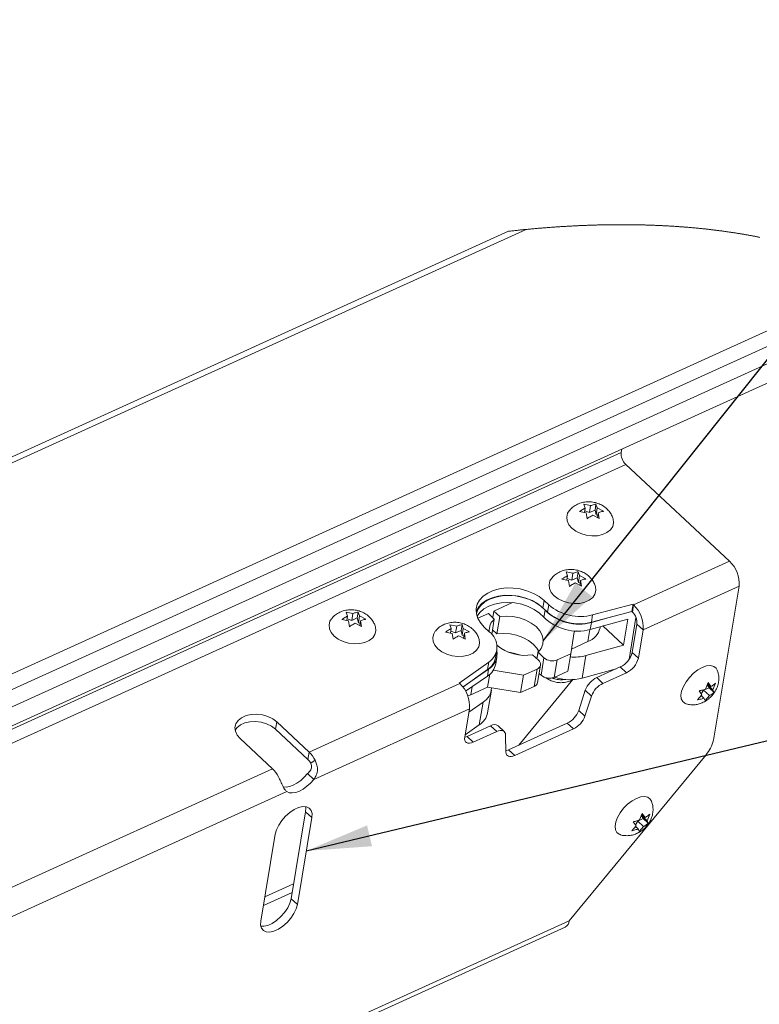
# Paper-space layout 'Sheet2' of a CAD drawing. Units: inches. Extents: x 0.1 to 10.8, y 0.2 to 8.4.
# Drawn here: x 7.7 to 8.4, y 5.2 to 6.1 of the extents above; entities that cross this region are included whole.
import ezdxf

# ---------------------------------------------------------------- set-up
doc = ezdxf.new("R2010")
doc.units = ezdxf.units.IN
doc.header["$MEASUREMENT"] = 0
doc.layers.add('FORMAT', color=7, linetype='Continuous')
doc.dimstyles.new('SLDDIMSTYLE6', dxfattribs={"dimtxt": 0, "dimasz": 0.0625, "dimexe": 0, "dimexo": 0.0625, "dimgap": 0, "dimtad": 0, "dimtih": 1, "dimtoh": 1, "dimdec": 0, "dimrnd": 1e-09, "dimzin": 0, "dimdsep": 46, "dimtxsty": 'Standard', "dimsah": 1, "dimcen": 0.09, "dimadec": 0, "dimazin": 0, "dimtfac": 0.0625, "dimtdec": 0, "dimtofl": 0, "dimtmove": 0, "dimatfit": 3, "dimfxl": 0, "dimfrac": 2, "dimtolj": 1, "dimtzin": 0, "dimarcsym": 0})

psp = doc.layouts.new('Sheet2')

# ---------------------------------------------------------------- linework, layer by layer
at = {"color": 7, "linetype": 'Continuous', "lineweight": 15}
for p, q in [((8.1906484, 5.9260554), (7.3833892, 5.5596306)), ((8.1736476, 5.9242805), (7.39514, 5.570906)), ((7.192074, 5.2702345), (8.5302634, 5.8776553)), ((7.1864096, 5.2527973), (8.5443652, 5.8691904)), ((7.1807826, 5.2334486), (8.559148, 5.8591058)), ((7.1754723, 5.2126305), (8.5740638, 5.8474686)), ((8.2820991, 5.7119668), (7.1746927, 5.2093012)), ((8.2820991, 5.7119668), (8.2826364, 5.7151859)), ((8.2864617, 5.7004879), (7.1714249, 5.1943587)), ((8.3862151, 5.6075008), (8.2864617, 5.7004879)), ((8.2485102, 5.6538102), (8.2420434, 5.6551073)), ((8.2462717, 5.662122), (8.2527385, 5.660825)), ((8.2474688, 5.6584331), (8.2462717, 5.662122)), ((8.2467558, 5.6541622), (8.2474688, 5.6584331)), ((8.2516395, 5.6542416), (8.2470406, 5.6558672)), ((8.2516395, 5.6542416), (8.2527385, 5.660825)), ((8.2569093, 5.6566334), (8.2516395, 5.6542416)), ((8.2569093, 5.6566334), (8.2578523, 5.6622833)), ((8.2579504, 5.652011), (8.2569093, 5.6566334)), ((8.2578523, 5.6622833), (8.2590495, 5.658594)), ((8.2579504, 5.652011), (8.2590495, 5.658594)), ((8.2590495, 5.658594), (8.2652046, 5.6554298)), ((8.2493956, 5.6482538), (8.2485102, 5.6538102)), ((8.2609762, 5.6484151), (8.2548211, 5.6515796)), ((8.2596624, 5.6514056), (8.2579504, 5.652011)), ((8.2593065, 5.6492731), (8.2600908, 5.6539715)), ((8.2600908, 5.6539715), (8.2609762, 5.6484151)), ((8.3862151, 5.6075008), (8.2939961, 5.5656414)), ((8.2399078, 5.5916486), (8.2408509, 5.597298)), ((8.2408509, 5.597298), (8.2420482, 5.5936091)), ((8.2315089, 5.5888249), (8.2250419, 5.5901224)), ((8.2292703, 5.5971367), (8.2357373, 5.5958401)), ((8.2304675, 5.5934483), (8.2292703, 5.5971367)), ((8.2297546, 5.5891769), (8.2304675, 5.5934483)), ((8.2346383, 5.5892563), (8.2300392, 5.5908823)), ((8.2323942, 5.5832685), (8.2315089, 5.5888249)), ((8.2346383, 5.5892563), (8.2357373, 5.5958401)), ((8.2399078, 5.5916486), (8.2346383, 5.5892563)), ((8.2409491, 5.5870257), (8.2399078, 5.5916486)), ((8.2409491, 5.5870257), (8.2420482, 5.5936091)), ((8.2420482, 5.5936091), (8.2482032, 5.5904446)), ((8.2423052, 5.5842887), (8.2430895, 5.5889862)), ((8.2430895, 5.5889862), (8.2439748, 5.5834298)), ((8.2439748, 5.5834298), (8.2378198, 5.5865944)), ((8.2426612, 5.5864203), (8.2409491, 5.5870257)), ((8.3953495, 5.5834669), (8.3031304, 5.5416076)), ((8.370668, 5.4356163), (8.3953495, 5.5834669)), ((8.2067813, 5.5627482), (8.2079524, 5.5697634)), ((8.2124471, 5.5655736), (8.2079524, 5.5697634)), ((8.1586861, 5.5532704), (8.1597413, 5.5595909)), ((8.1597413, 5.5595909), (8.1775971, 5.5676962)), ((8.165401, 5.5543153), (8.1597413, 5.5595909)), ((8.211276, 5.5585584), (8.2067813, 5.5627482)), ((8.2077934, 5.5537482), (8.2089088, 5.5604293)), ((8.211276, 5.5585584), (8.2124471, 5.5655736)), ((8.2934301, 5.5661688), (8.254602, 5.5558303)), ((8.292259, 5.5591536), (8.2934301, 5.5661688)), ((8.2928251, 5.5586258), (8.2939961, 5.5656414)), ((8.2939961, 5.5656414), (8.2934301, 5.5661688)), ((8.0201581, 5.5501583), (8.0136913, 5.5514558)), ((8.0179195, 5.5584701), (8.0243865, 5.5571735)), ((8.0191168, 5.5547812), (8.0179195, 5.5584701)), ((8.0184038, 5.5505103), (8.0191168, 5.5547812)), ((8.0232875, 5.5505897), (8.0186884, 5.5522152)), ((8.0210436, 5.5446019), (8.0201581, 5.5501583)), ((8.0232875, 5.5505897), (8.0243865, 5.5571735)), ((8.028557, 5.5529815), (8.0232875, 5.5505897)), ((8.028557, 5.5529815), (8.0295002, 5.5586314)), ((8.0295984, 5.5483591), (8.028557, 5.5529815)), ((8.0295002, 5.5586314), (8.0306974, 5.5549425)), ((8.0295984, 5.5483591), (8.0306974, 5.5549425)), ((8.0306974, 5.5549425), (8.0368524, 5.5517779)), ((8.0309545, 5.5456212), (8.0317387, 5.5503196)), ((8.0317387, 5.5503196), (8.032624, 5.5447632)), ((8.1444124, 5.5526329), (8.1544716, 5.5571991)), ((8.1544716, 5.5571991), (8.1601313, 5.551923)), ((8.1576804, 5.5372411), (8.1601313, 5.551923)), ((8.1626128, 5.5376119), (8.165401, 5.5543153)), ((8.2523557, 5.5419579), (8.2883683, 5.5518944)), ((8.292259, 5.5591536), (8.253431, 5.5488152)), ((8.253431, 5.5488152), (8.254602, 5.5558303)), ((8.2728091, 5.5539748), (8.253471, 5.548639)), ((8.2883683, 5.5518944), (8.2841858, 5.52684)), ((8.2895902, 5.513148), (8.2962956, 5.5533156)), ((8.2928251, 5.5586258), (8.292259, 5.5591536)), ((8.032624, 5.5447632), (8.026469, 5.5479277)), ((8.0313104, 5.5477536), (8.0295984, 5.5483591)), ((8.1175535, 5.5464271), (8.1240203, 5.5451305)), ((8.1187506, 5.5427382), (8.1175535, 5.5464271)), ((8.1180376, 5.5384673), (8.1187506, 5.5427382)), ((8.1229213, 5.5385467), (8.1240203, 5.5451305)), ((8.1281911, 5.540939), (8.1229213, 5.5385467)), ((8.1281911, 5.540939), (8.1291342, 5.5465884)), ((8.1292322, 5.5363161), (8.1281911, 5.540939)), ((8.1291342, 5.5465884), (8.1303313, 5.5428995)), ((8.1292322, 5.5363161), (8.1303313, 5.5428995)), ((8.1303313, 5.5428995), (8.1364864, 5.539735)), ((8.1508644, 5.5438501), (8.155359, 5.5396603)), ((8.1626128, 5.5376119), (8.1583982, 5.541541)), ((8.2523557, 5.5419579), (8.253471, 5.548639)), ((8.261721, 5.5435015), (8.261903, 5.5445921)), ((8.2644022, 5.5452816), (8.2841858, 5.52684)), ((8.2926316, 5.5198547), (8.2971877, 5.5471474)), ((8.2971877, 5.5471474), (8.3031304, 5.5416076)), ((8.2985744, 5.5143149), (8.3031304, 5.5416076)), ((8.119792, 5.5381153), (8.1133252, 5.5394128)), ((8.1229213, 5.5385467), (8.1183224, 5.5401727)), ((8.1206774, 5.5325589), (8.119792, 5.5381153)), ((8.1322581, 5.5327202), (8.1261029, 5.5358848)), ((8.1309442, 5.5357107), (8.1292322, 5.5363161)), ((8.1305883, 5.5335787), (8.1313726, 5.5382766)), ((8.1313726, 5.5382766), (8.1322581, 5.5327202)), ((8.23695, 5.5397226), (8.2335337, 5.5185597)), ((8.2386576, 5.5404978), (8.23695, 5.5397226)), ((8.1614654, 5.5150722), (8.1626364, 5.5220878)), ((8.2501463, 5.530275), (8.2342609, 5.5230644)), ((8.2841858, 5.52684), (8.2481732, 5.5169034)), ((8.161536, 5.5087956), (8.1626514, 5.5154767)), ((8.1969198, 5.51763), (8.2025795, 5.5123539)), ((8.2011344, 5.5137013), (8.2021895, 5.5200219)), ((8.2078493, 5.5147458), (8.2021895, 5.5200219)), ((8.205061, 5.4980429), (8.2078493, 5.5147458)), ((8.2177469, 5.4959565), (8.2205353, 5.5126594)), ((8.2335337, 5.5185597), (8.2205353, 5.5126594)), ((8.2307455, 5.5018564), (8.2335337, 5.5185597)), ((8.2445484, 5.4951893), (8.2481732, 5.5169034)), ((8.2926316, 5.5198547), (8.2985744, 5.5143149)), ((8.1548724, 5.5105615), (8.1265574, 5.4904231)), ((8.1537013, 5.5035468), (8.1299964, 5.4866868)), ((8.154644, 5.5037802), (8.1301231, 5.4867768)), ((8.1535288, 5.4970991), (8.154644, 5.5037802)), ((8.1537013, 5.5035468), (8.1548724, 5.5105615)), ((8.1882146, 5.4979887), (8.1591602, 5.5027677)), ((8.2012132, 5.503889), (8.1882146, 5.4979887)), ((8.1984248, 5.4871856), (8.2012132, 5.503889)), ((8.201732, 5.4909645), (8.2045202, 5.5076679)), ((8.2773377, 5.5042367), (8.2445484, 5.4951893)), ((8.2586084, 5.4957355), (8.2811927, 5.5059864)), ((8.2811927, 5.5059864), (8.2871355, 5.5004467)), ((8.1326176, 5.482599), (8.1535288, 5.4970991)), ((8.1537115, 5.4865021), (8.155775, 5.4988637)), ((8.1836287, 5.4308266), (8.2355343, 5.4937545)), ((8.1854264, 5.4812857), (8.1882146, 5.4979887)), ((8.205061, 5.4980429), (8.2032027, 5.4997755)), ((8.2307455, 5.5018564), (8.2177469, 5.4959565)), ((8.2586084, 5.4957355), (8.2645512, 5.4901953)), ((8.2645512, 5.4901953), (8.2871355, 5.5004467)), ((8.1271233, 5.4898957), (7.9822077, 5.4241165)), ((8.1265574, 5.4904231), (8.1271233, 5.4898957)), ((8.1537115, 5.4865021), (8.1377269, 5.4792467)), ((8.1854264, 5.4812857), (8.1537115, 5.4865021)), ((8.1984248, 5.4871856), (8.1854264, 5.4812857)), ((8.3612329, 5.4836341), (8.3665026, 5.4860259)), ((8.3629891, 5.4847225), (8.3655572, 5.4909957)), ((8.3665026, 5.4860259), (8.364592, 5.4891696)), ((8.364592, 5.4891696), (8.3701691, 5.4839707)), ((8.3651534, 5.4900088), (8.3682587, 5.4871143)), ((8.3655572, 5.4909957), (8.3682587, 5.4871143)), ((8.3665026, 5.4860259), (8.3712886, 5.4815647)), ((8.3727374, 5.4902439), (8.3701691, 5.4839707)), ((8.3701691, 5.4839707), (8.3712886, 5.4815647)), ((8.1377269, 5.4792467), (8.1346646, 5.4780512)), ((8.1537288, 5.4620275), (8.1573536, 5.4837416)), ((8.2412873, 5.4641676), (8.2475917, 5.4835654)), ((8.24723, 5.4586278), (8.2535345, 5.4780256)), ((8.2475917, 5.4835654), (8.2535345, 5.4780256)), ((8.3554795, 5.4743887), (8.3596298, 5.479187)), ((8.3596298, 5.479187), (8.3569284, 5.4830679)), ((8.3589772, 5.4784326), (8.3615401, 5.4760433)), ((8.3590443, 5.4800279), (8.3612329, 5.4836341)), ((8.3612329, 5.4836341), (8.3668099, 5.4784352)), ((8.3626596, 5.4736369), (8.3615401, 5.4760433)), ((8.3668099, 5.4784352), (8.3626596, 5.4736369)), ((8.1362577, 5.4658619), (7.986672, 5.3979629)), ((8.1362577, 5.4658619), (8.1317016, 5.4385692)), ((8.1493463, 5.4720446), (8.1357116, 5.4625902)), ((8.1457215, 5.4503305), (8.1493463, 5.4720446)), ((8.2412873, 5.4641676), (8.24723, 5.4586278)), ((7.9511356, 5.4530812), (7.9499645, 5.4460661)), ((7.9499645, 5.4460661), (7.9810367, 5.4171013)), ((7.9511356, 5.4530812), (7.9822077, 5.4241165)), ((8.1457215, 5.4503305), (8.1320868, 5.4408762)), ((8.1340637, 5.4392028), (8.156648, 5.4494542)), ((8.156648, 5.4494542), (8.1625907, 5.4439144)), ((8.169733, 5.4438705), (8.1637903, 5.4494102)), ((8.1738329, 5.4263803), (8.2302703, 5.4519979)), ((8.1797756, 5.4208401), (8.2362131, 5.4464577)), ((8.2302703, 5.4519979), (8.2362131, 5.4464577)), ((7.9160045, 5.4371348), (7.9470765, 5.4081704)), ((8.1340637, 5.4392028), (8.1400065, 5.433663)), ((8.1400065, 5.433663), (8.1625907, 5.4439144)), ((8.1710176, 5.4405702), (8.1713488, 5.4241847)), ((7.9822077, 5.4241165), (7.9810367, 5.4171013)), ((8.1738329, 5.4263803), (8.1797756, 5.4208401)), ((8.3635516, 5.4214699), (8.2321247, 5.2621335)), ((7.9879512, 5.4163495), (7.9837798, 5.4133919)), ((7.9470765, 5.4081704), (7.158032, 5.050013)), ((7.9807293, 5.4035027), (7.986672, 5.3979629)), ((7.9608809, 5.3862562), (7.1590351, 5.0222881)), ((7.9649861, 5.2833403), (7.9789277, 5.366855)), ((7.9709289, 5.2778005), (7.9848704, 5.3613157)), ((7.9789277, 5.366855), (7.9848704, 5.3613157)), ((8.2997466, 5.3590113), (8.3023149, 5.3652845)), ((8.3032602, 5.3603152), (8.3013496, 5.3634588)), ((8.3013496, 5.3634588), (8.3069267, 5.3582599)), ((8.301911, 5.3642981), (8.3050163, 5.3614032)), ((8.3023149, 5.3652845), (8.3050163, 5.3614032)), ((8.3094949, 5.3645331), (8.3069267, 5.3582599)), ((8.2922371, 5.348678), (8.2963874, 5.3534762)), ((8.2963874, 5.3534762), (8.293686, 5.3573571)), ((8.2957347, 5.3527214), (8.2982977, 5.3503326)), ((8.2958019, 5.3543167), (8.2979904, 5.3579233)), ((8.2979904, 5.3579233), (8.3032602, 5.3603152)), ((8.2979904, 5.3579233), (8.3035675, 5.3527244)), ((8.3035675, 5.3527244), (8.2994171, 5.3479262)), ((8.3032602, 5.3603152), (8.3080461, 5.355854)), ((8.3069267, 5.3582599), (8.3080461, 5.355854)), ((7.9497393, 5.3453692), (7.9357978, 5.261854)), ((8.2994171, 5.3479262), (8.2982977, 5.3503326)), ((7.9673881, 5.297729), (7.9396876, 5.2851553)), ((7.9649861, 5.2833403), (7.9709289, 5.2778005)), ((7.7167473, 5.0238984), (8.2283012, 5.2560992))]:
    psp.add_line(p, q, dxfattribs=at)
at = {"color": 8, "linetype": 'Continuous', "lineweight": 15}
for p, q in [((8.2501463, 5.530275), (8.2520842, 5.5418841)), ((8.2011118, 5.5137222), (8.2024222, 5.5215724)), ((8.1377269, 5.4792467), (8.1390285, 5.4870444)), ((7.9660054, 5.2894454), (7.9383047, 5.2768721)), ((8.2321247, 5.2621335), (7.7175258, 5.0285502))]:
    psp.add_line(p, q, dxfattribs=at)
at = {"color": 7, "linetype": 'Continuous', "lineweight": 0, "flags": 128}
psp.add_lwpolyline([(8.4154216, 5.9184612), (8.414693, 5.9186076), (8.4139635, 5.9187531), (8.4132332, 5.9188977), (8.4125019, 5.9190415), (8.4117698, 5.9191844), (8.4110369, 5.9193265), (8.4103643, 5.9194558), (8.409691, 5.9195842), (8.409017, 5.9197118), (8.4083423, 5.9198389), (8.4076668, 5.9199652), (8.4069907, 5.9200907), (8.4062523, 5.9202268), (8.405513, 5.920362), (8.404773, 5.9204964), (8.404032, 5.92063), (8.4032902, 5.9207622), (8.4025476, 5.9208941), (8.4018043, 5.9210246), (8.4011221, 5.9211437), (8.4004392, 5.9212619), (8.3997556, 5.9213792), (8.3990713, 5.9214961), (8.3983863, 5.9216121), (8.3977005, 5.9217273), (8.3970143, 5.9218421), (8.3963271, 5.9219556), (8.3956394, 5.9220687), (8.394951, 5.9221809), (8.3942619, 5.9222922), (8.3935721, 5.9224032), (8.3927582, 5.9225329), (8.3919434, 5.9226613), (8.3911276, 5.9227889), (8.3903109, 5.9229152), (8.3895541, 5.9230312), (8.3887965, 5.9231464), (8.3880381, 5.9232608), (8.3872789, 5.9233743), (8.3865189, 5.9234869), (8.3857581, 5.9235987), (8.3849965, 5.9237092), (8.3842976, 5.9238099), (8.3835981, 5.9239101), (8.3828979, 5.9240091), (8.382197, 5.9241077), (8.3814955, 5.9242054), (8.3807933, 5.9243027), (8.3800905, 5.9243991), (8.379387, 5.9244942), (8.3786828, 5.9245894), (8.3779781, 5.9246833), (8.3772726, 5.9247767), (8.3765664, 5.9248693), (8.3757333, 5.9249772), (8.3748994, 5.9250843), (8.3740644, 5.9251906), (8.3732287, 5.9252955), (8.3723768, 5.9254013), (8.3715239, 5.9255059), (8.3706701, 5.92561), (8.3698154, 5.9257124), (8.3689598, 5.9258139), (8.3681185, 5.9259129), (8.3672764, 5.9260106), (8.3664333, 5.926107), (8.3655893, 5.926203), (8.3647273, 5.9262995), (8.3638642, 5.926395), (8.3630004, 5.9264893), (8.3621355, 5.9265823), (8.3612697, 5.9266749), (8.3604031, 5.9267658), (8.3595354, 5.9268562), (8.3587477, 5.9269369), (8.3579591, 5.9270167), (8.3571699, 5.927096), (8.3563799, 5.9271741), (8.3555892, 5.9272513), (8.3547977, 5.9273277), (8.3540055, 5.9274032), (8.3531332, 5.9274856), (8.3522599, 5.9275666), (8.3513859, 5.9276464), (8.3505109, 5.9277254), (8.3496351, 5.927803), (8.3487583, 5.9278798), (8.3478807, 5.9279558), (8.3470022, 5.9280304), (8.3461228, 5.9281038), (8.3452426, 5.9281763), (8.3443772, 5.9282467), (8.343511, 5.9283159), (8.342644, 5.9283841), (8.3417761, 5.9284511), (8.3408915, 5.9285185), (8.3400061, 5.9285851), (8.3391199, 5.9286499), (8.3382328, 5.9287144), (8.3373448, 5.9287775), (8.3364719, 5.9288385), (8.3355981, 5.9288982), (8.3347235, 5.9289571), (8.3338481, 5.9290152), (8.332954, 5.9290732), (8.3320591, 5.9291304), (8.3311632, 5.9291862), (8.3302666, 5.9292409), (8.3293691, 5.9292946), (8.3284708, 5.9293475), (8.3275716, 5.9293991), (8.3266736, 5.9294499), (8.3257747, 5.9294994), (8.324875, 5.9295476), (8.3239745, 5.929595), (8.3230731, 5.9296415), (8.322187, 5.9296859), (8.3213002, 5.9297294), (8.3204125, 5.9297721), (8.3195241, 5.9298134), (8.3186167, 5.9298548), (8.3177086, 5.9298949), (8.3167996, 5.9299342), (8.3158897, 5.9299722), (8.3149791, 5.9300093), (8.3140676, 5.9300451), (8.3131554, 5.9300801), (8.3122424, 5.9301142), (8.3113285, 5.9301471), (8.3104139, 5.9301787), (8.3094984, 5.9302098), (8.3085822, 5.9302392), (8.3076651, 5.9302678), (8.3067473, 5.9302956), (8.3059052, 5.9303199), (8.3050625, 5.9303438), (8.3042192, 5.9303664), (8.3033751, 5.9303882), (8.3025304, 5.9304091), (8.3016851, 5.9304291), (8.300848, 5.9304479), (8.3000102, 5.9304662), (8.2991717, 5.9304833), (8.2983326, 5.9304995), (8.2974929, 5.9305153), (8.2966525, 5.9305298), (8.2958115, 5.9305435), (8.2948857, 5.930558), (8.2939591, 5.9305712), (8.2930318, 5.9305831), (8.2921037, 5.9305942), (8.2911748, 5.9306045), (8.2902453, 5.9306134), (8.2893149, 5.9306211), (8.2883838, 5.9306284), (8.287452, 5.9306343), (8.2865193, 5.930639), (8.2856027, 5.9306429), (8.2846853, 5.9306454), (8.2837672, 5.9306476), (8.2828484, 5.9306484), (8.2819121, 5.930648), (8.2809752, 5.9306467), (8.2800374, 5.9306446), (8.279099, 5.9306412), (8.2781598, 5.9306369), (8.2772368, 5.9306318), (8.2763129, 5.9306254), (8.2753884, 5.9306181), (8.2744632, 5.93061), (8.2735185, 5.9306006), (8.2725729, 5.93059), (8.2716267, 5.9305784), (8.2706798, 5.9305661), (8.2697321, 5.9305524), (8.2687837, 5.9305379), (8.2678347, 5.9305225), (8.266887, 5.9305059), (8.2659385, 5.9304884), (8.2649894, 5.9304696), (8.2640396, 5.93045), (8.2630891, 5.9304291), (8.262155, 5.9304078), (8.2612201, 5.9303856), (8.2602845, 5.9303621), (8.2593483, 5.9303382), (8.2583923, 5.9303122), (8.2574357, 5.9302853), (8.2564783, 5.9302576), (8.2555202, 5.9302286), (8.2545615, 5.9301987), (8.2536021, 5.930168), (8.252642, 5.930136), (8.2516813, 5.9301031), (8.2507198, 5.930069), (8.2497577, 5.930034), (8.248795, 5.9299982), (8.2478315, 5.9299611), (8.2468674, 5.9299231), (8.2459026, 5.9298838), (8.2450177, 5.9298471), (8.2441321, 5.9298096), (8.2432461, 5.9297712), (8.2423595, 5.9297319), (8.2414723, 5.9296918), (8.2405846, 5.9296505), (8.2396177, 5.9296052), (8.2386501, 5.9295583), (8.2376819, 5.9295109), (8.2367131, 5.9294623), (8.2357436, 5.9294124), (8.2347908, 5.9293629), (8.2338374, 5.9293121), (8.2328834, 5.9292601), (8.2319287, 5.9292076), (8.230954, 5.929153), (8.2299786, 5.9290971), (8.2290026, 5.9290403), (8.228026, 5.9289823), (8.2270488, 5.9289234), (8.2260709, 5.9288637), (8.2250924, 5.9288027), (8.2241133, 5.9287408), (8.2231335, 5.9286781), (8.2221532, 5.9286141), (8.2211723, 5.9285492), (8.2201907, 5.9284835), (8.2192085, 5.9284165), (8.2182258, 5.9283487), (8.217144, 5.9282728), (8.2160615, 5.9281955), (8.2149783, 5.9281175), (8.2138944, 5.9280377), (8.2128097, 5.927957), (8.2118231, 5.9278824), (8.2108358, 5.9278068), (8.2098479, 5.9277305), (8.2088595, 5.9276528), (8.2078705, 5.9275743), (8.2068809, 5.927495), (8.2058907, 5.9274143), (8.2048009, 5.9273247), (8.2037103, 5.9272338), (8.202619, 5.9271417), (8.201527, 5.9270482), (8.2004344, 5.9269535), (8.1993411, 5.926858), (8.198247, 5.9267607), (8.1971523, 5.9266625), (8.196057, 5.9265631), (8.1949609, 5.9264624), (8.1938838, 5.9263626), (8.192806, 5.9262615), (8.1917275, 5.9261591), (8.1906484, 5.9260554), (8.1895866, 5.9259526), (8.1885243, 5.9258485), (8.1874613, 5.9257435), (8.1863977, 5.9256368), (8.1853334, 5.9255298), (8.1842876, 5.9254231), (8.1832413, 5.9253151), (8.1821943, 5.9252063), (8.1811467, 5.9250967), (8.1800772, 5.9249832), (8.1790071, 5.9248689), (8.1779364, 5.9247537), (8.1768651, 5.9246368), (8.1757932, 5.924519), (8.1747207, 5.9244004), (8.1736476, 5.9242805)], dxfattribs=at)
at = {"color": 7, "linetype": 'Continuous', "lineweight": 15, "flags": 128}
for points in [[(8.2741374, 5.6488836), (8.2743972, 5.6480767), (8.2747988, 5.6443682), (8.2738913, 5.6408214), (8.271727, 5.6376415), (8.2684317, 5.6350141), (8.2641971, 5.633092), (8.2592693, 5.6319869), (8.2539345, 5.6317625), (8.248503, 5.6324323), (8.2432901, 5.6339572), (8.2385992, 5.6362488), (8.2347025, 5.6391736), (8.2318268, 5.6425617), (8.230139, 5.6462165), (8.2297374, 5.649925), (8.2306451, 5.6534723), (8.2321836, 5.6559363)], [(8.2571362, 5.5838983), (8.257396, 5.5830923), (8.2577976, 5.5793834), (8.2568898, 5.5758361), (8.2547255, 5.5726566), (8.2514304, 5.5700292), (8.2471958, 5.5681071), (8.2422678, 5.5670016), (8.2369331, 5.5667776), (8.2315017, 5.5674471), (8.2262889, 5.5689724), (8.2215979, 5.5712636), (8.2177013, 5.5741883), (8.2148256, 5.5775769), (8.2131377, 5.5812312), (8.2127361, 5.5849398), (8.2136436, 5.5884875), (8.2151822, 5.590951)], [(8.2079524, 5.5697634), (8.2032414, 5.5734809), (8.197719, 5.5766314), (8.1915729, 5.5791056), (8.1850125, 5.5808212), (8.1782613, 5.5817189), (8.1715492, 5.581768), (8.1651048, 5.5809675), (8.1591475, 5.5793441), (8.1538801, 5.5769531), (8.149482, 5.573876), (8.1461029, 5.5702178), (8.1438581, 5.5661031), (8.142824, 5.5616713), (8.1430357, 5.5570741), (8.144486, 5.5524682), (8.1471255, 5.5480092), (8.1508644, 5.5438501)], [(8.2067813, 5.5627482), (8.2020703, 5.5664657), (8.1965479, 5.5696158), (8.1904018, 5.5720908), (8.1838414, 5.573806), (8.1770902, 5.5747037), (8.1703781, 5.5747532), (8.1639338, 5.5739524), (8.1579764, 5.5723289), (8.152709, 5.5699379), (8.1483109, 5.5668613), (8.1449318, 5.5632026), (8.1427767, 5.5593166)], [(8.2089088, 5.5604293), (8.2047616, 5.5643802), (8.1997098, 5.5678328), (8.1939279, 5.5706671), (8.1876158, 5.572785), (8.1809918, 5.5741145), (8.1742847, 5.5746082), (8.1677263, 5.5742498), (8.1615433, 5.5730513), (8.1559496, 5.5710549), (8.1511382, 5.5683281), (8.1472759, 5.5649669), (8.1444958, 5.5610868), (8.1430014, 5.5572695)], [(8.1435972, 5.554797), (8.1461606, 5.5582858), (8.1500229, 5.561647), (8.1548343, 5.5643734), (8.160428, 5.5663702), (8.1666109, 5.5675687), (8.1731693, 5.5679271), (8.1798765, 5.567433), (8.1865005, 5.5661044), (8.1928126, 5.563986), (8.1985945, 5.5611517), (8.2036463, 5.5576991), (8.2077934, 5.5537482)], [(8.0457854, 5.5452316), (8.0460452, 5.5444252), (8.0464468, 5.5407163), (8.0455391, 5.5371694), (8.0433748, 5.5339895), (8.0400797, 5.5313626), (8.035845, 5.5294405), (8.0309173, 5.528335), (8.0255823, 5.5281106), (8.0201509, 5.5287804), (8.0149381, 5.5303053), (8.0102472, 5.5325969), (8.0063505, 5.5355217), (8.0034748, 5.5389098), (8.0017869, 5.5425646), (8.0013853, 5.5462731), (8.0022929, 5.5498204), (8.0038316, 5.5522844)], [(8.2021895, 5.5200219), (8.205085, 5.5236404), (8.2067318, 5.5276946), (8.2070587, 5.5320098), (8.2060519, 5.5363989), (8.2037545, 5.5406719), (8.2002661, 5.5446446), (8.1957374, 5.5481453), (8.1903643, 5.5510223), (8.1843788, 5.5531513), (8.1780399, 5.5544407), (8.1716215, 5.5548341), (8.165401, 5.5543153)], [(8.1454193, 5.5331887), (8.145679, 5.5323827), (8.1460808, 5.5286738), (8.1451731, 5.5251265), (8.1430088, 5.5219466), (8.1397135, 5.5193196), (8.1354789, 5.5173975), (8.1305511, 5.516292), (8.1252164, 5.516068), (8.1197848, 5.5167375), (8.114572, 5.5182628), (8.109881, 5.520554), (8.1059844, 5.5234787), (8.1031086, 5.5268673), (8.1014208, 5.5305216), (8.1010192, 5.5342302), (8.1019269, 5.5377779), (8.1034654, 5.5402414)], [(8.2028499, 5.5206888), (8.2009662, 5.523969), (8.1974778, 5.5279416), (8.1929491, 5.5314424), (8.187576, 5.5343193), (8.1815905, 5.5364484), (8.1752516, 5.5377378), (8.1688332, 5.5381311), (8.1626128, 5.5376119)], [(8.1842945, 5.5175025), (8.1786933, 5.5193358), (8.1728068, 5.5205586)], [(8.3443213, 5.4706251), (8.3434932, 5.47094), (8.3411883, 5.4726795), (8.3398155, 5.4753517), (8.3394548, 5.4788013), (8.340127, 5.4828281), (8.3417929, 5.4871975), (8.3443561, 5.4916562), (8.3476674, 5.4959445), (8.3515341, 5.4998144), (8.3557319, 5.5030391), (8.3600167, 5.5054326)], [(8.3600167, 5.5054326), (8.3641393, 5.5068556), (8.3678604, 5.507225), (8.3709636, 5.5065193), (8.3732685, 5.5047798), (8.3743793, 5.5028846)], [(8.2257705, 5.4935987), (8.2282899, 5.4937498), (8.2290321, 5.4938398)], [(7.9511356, 5.4530812), (7.9472389, 5.456006), (7.942548, 5.4582972), (7.9373351, 5.4598221), (7.9319037, 5.4604924), (7.9265689, 5.4602679), (7.9216411, 5.4591629), (7.9174065, 5.4572403), (7.9141114, 5.4546134), (7.911947, 5.4514335), (7.9110393, 5.4478862), (7.9114409, 5.4441777), (7.9131288, 5.4405229), (7.9160045, 5.4371348)], [(7.9499645, 5.4460661), (7.9460678, 5.4489908), (7.9413769, 5.4512824), (7.9361641, 5.4528073), (7.9307327, 5.4534768), (7.9253977, 5.4532528), (7.92047, 5.4521473), (7.9162354, 5.4502252), (7.9129402, 5.4475978), (7.911193, 5.4452379)], [(8.1317016, 5.4385692), (8.1315857, 5.4368241), (8.1318535, 5.435318), (8.1324949, 5.4341093), (8.1334851, 5.433244), (8.1347861, 5.4327555), (8.136348, 5.4326629), (8.1381107, 5.4329693), (8.1400065, 5.433663)], [(8.1316729, 5.4383866), (8.132168, 5.438509), (8.1340637, 5.4392028)], [(8.1625907, 5.4439144), (8.1642812, 5.4445501), (8.1658727, 5.4448812), (8.1673168, 5.444897), (8.1685697, 5.4445988), (8.1695932, 5.4439942), (8.1703566, 5.4431016), (8.1708361, 5.4419484), (8.1710176, 5.4405702)], [(8.1713214, 5.4255381), (8.1721425, 5.4257446), (8.1738329, 5.4263803)], [(8.1713488, 5.4241847), (8.1715302, 5.4228062), (8.1720098, 5.4216529), (8.1727732, 5.4207608), (8.1737967, 5.4201562), (8.1750496, 5.4198575), (8.1764938, 5.4198737), (8.1780852, 5.4202048), (8.1797756, 5.4208401)], [(7.9568885, 5.3908646), (7.957273, 5.3907579), (7.960135, 5.3904921), (7.9634031, 5.3910096), (7.9669387, 5.3922875), (7.9705923, 5.3942727), (7.9742094, 5.3968809), (7.9776368, 5.4000015), (7.9807293, 5.4035027)], [(7.9608809, 5.3862562), (7.9632157, 5.3852186), (7.9660778, 5.3849527), (7.9693458, 5.3854694), (7.9728815, 5.3867481), (7.9765351, 5.388733), (7.9801521, 5.3913412), (7.9835796, 5.3944618), (7.986672, 5.3979629)], [(8.2967742, 5.3797214), (8.3008969, 5.3811444), (8.3046179, 5.3815139), (8.3077212, 5.3808082), (8.3100261, 5.3790691), (8.3111369, 5.3771734)], [(7.9848704, 5.3613157), (7.9850272, 5.365081), (7.9841542, 5.368164), (7.9823018, 5.3703865), (7.979578, 5.3716179), (7.9761407, 5.3717868), (7.9721901, 5.370884), (7.9679555, 5.3689619), (7.9636832, 5.3661323), (7.9596213, 5.362559), (7.9560059, 5.3584502), (7.9530471, 5.3540441), (7.950917, 5.3495978), (7.9497393, 5.3453692)], [(7.9789277, 5.366855), (7.9790845, 5.3706203), (7.9789046, 5.3717433)], [(8.2810789, 5.3449144), (8.2802508, 5.3452293), (8.2779458, 5.3469688), (8.276573, 5.3496409), (8.2762123, 5.3530901), (8.2768845, 5.3571169), (8.2785505, 5.3614863), (8.2811137, 5.3659454), (8.2844249, 5.3702338), (8.2882917, 5.3741032), (8.2924894, 5.3773279), (8.2967742, 5.3797214)], [(7.9357978, 5.261854), (7.935641, 5.2580887), (7.936514, 5.2550052), (7.9383664, 5.2527832), (7.9410903, 5.2515518), (7.9445275, 5.2513829), (7.9484781, 5.2522853), (7.9527127, 5.2542074), (7.956985, 5.2570374), (7.9610471, 5.2606107), (7.9646623, 5.264719), (7.9676211, 5.2691252), (7.9697511, 5.2735714), (7.9709289, 5.2778005)], [(7.9358209, 5.2569662), (7.9385847, 5.2569222), (7.9425353, 5.2578246), (7.9467699, 5.2597472), (7.9510422, 5.2625768), (7.9551043, 5.2661501), (7.9587195, 5.2702592), (7.9616783, 5.274665), (7.9638084, 5.2791116), (7.9649861, 5.2833403)]]:
    psp.add_lwpolyline(points, dxfattribs=at)
at = {"color": 7, "linetype": 'Continuous', "lineweight": 15}
for centre, radius, start, end in [((8.296329, 5.7108065), 0.0142772, 175.3386575, 226.2808979), ((8.365558, 5.585897), 0.0298905, 355.3367392, 46.2832421), ((8.2413911, 5.5930903), 0.0460635, 225.1570463, 285.2032629), ((8.2429359, 5.6014209), 0.0470595, 229.6181779, 284.353426), ((8.2733395, 5.5440379), 0.0298899, 355.3361578, 46.2836013), ((8.1699451, 5.540956), 0.0147168, 131.8238467, 184.7594176), ((8.2402751, 5.5864066), 0.0460611, 225.1553806, 285.2049287), ((8.2417648, 5.5944059), 0.0470597, 229.6182985, 284.3533054), ((8.2829598, 5.5483081), 0.0142751, 355.3360891, 46.2844157), ((8.243741, 5.5475582), 0.0184319, 290.3350639, 347.2857586), ((8.1449644, 5.5252807), 0.0177432, 303.9460911, 54.1378154), ((8.1898535, 5.5599978), 0.042953, 230.7929998, 279.4688399), ((8.1440431, 5.5184308), 0.017743, 302.9793117, 349.0884989), ((8.1458262, 5.5182658), 0.0169584, 301.3300202, 10.3674197), ((8.199677, 5.5084797), 0.0048409, 288.5010384, 53.1601945), ((8.2159049, 5.5241162), 0.0123571, 229.3147414, 292.0063943), ((8.2365269, 5.560996), 0.0456047, 265.5990592, 284.7958016), ((8.2722342, 5.5250274), 0.0210431, 295.1963858, 345.769995), ((8.2781763, 5.5194881), 0.0210438, 295.1973461, 345.7690346), ((8.1441101, 5.512136), 0.0177432, 302.0615862, 349.1483963), ((8.2131166, 5.5074132), 0.012357, 229.3146112, 292.0064474), ((8.2253535, 5.522772), 0.0291762, 250.4356894, 270.8189118), ((8.2326192, 5.5421096), 0.048413, 252.2400813, 284.2648828), ((8.26817, 5.4760087), 0.0219219, 115.8594639, 159.8359257), ((8.1064667, 5.4682922), 0.0298899, 355.3361578, 46.2836013), ((8.1401795, 5.486839), 0.0174041, 301.783072, 356.8062075), ((8.1965596, 5.4921545), 0.0053075, 290.5744949, 347.04358), ((8.274109, 5.4704716), 0.0219174, 115.8541708, 159.8392199), ((8.1363003, 5.4653692), 0.017746, 302.0659411, 349.1459897), ((8.2207108, 5.4717235), 0.0219199, 295.8560103, 339.8362764), ((8.2266514, 5.466185), 0.0219224, 295.8591975, 339.835088), ((8.1601865, 5.4441311), 0.0063919, 55.6811544, 123.6137758), ((8.3397277, 5.4423178), 0.0316578, 318.8114365, 347.7788565), ((7.9621146, 5.4032508), 0.0289673, 26.8842364, 46.0806665), ((7.9714434, 5.407138), 0.013831, 26.8823921, 46.0837742), ((7.9269727, 5.3872975), 0.0289801, 26.8866382, 46.0752554), ((8.2247636, 5.2625692), 0.007374, 298.6680946, 356.6123485)]:
    psp.add_arc(centre, radius, start, end, dxfattribs=at)
for points, knots in [([(8.2740882, 5.6489215), (8.2735568, 5.6502105), (8.2724558, 5.652881), (8.2702648, 5.6557722), (8.2675237, 5.6585789), (8.2642767, 5.6609978), (8.2597454, 5.6631401), (8.2548297, 5.6644131), (8.2496734, 5.6647008), (8.2446391, 5.6639642), (8.240021, 5.6623302), (8.2359945, 5.6597894), (8.2333772, 5.6576014), (8.2323943, 5.6561367), (8.2322824, 5.65597)], [0, 0, 0, 0, 0.08186669, 0.16961655, 0.21130718, 0.31298667, 0.4059505, 0.50502785, 0.61026784, 0.7079368, 0.80309611, 0.89616538, 0.9881792, 1, 1, 1, 1]), ([(8.2420434, 5.6551073), (8.2423588, 5.6553369), (8.243029, 5.6558248), (8.2447971, 5.6570028), (8.2463266, 5.6578216), (8.2474688, 5.6584331)], [0, 0, 0, 0, 0.18373198, 0.39042789, 1, 1, 1, 1]), ([(8.2527385, 5.660825), (8.2538067, 5.6612349), (8.2554708, 5.6618736), (8.2572243, 5.6621753), (8.2578523, 5.6622833)], [0, 0, 0, 0, 0.64185563, 1, 1, 1, 1]), ([(8.2652046, 5.6554298), (8.2649173, 5.6553866), (8.2642879, 5.6552919), (8.2625537, 5.6548958), (8.26116, 5.6543728), (8.2600908, 5.6539715)], [0, 0, 0, 0, 0.163525568, 0.35824563, 1, 1, 1, 1]), ([(8.2548211, 5.6515796), (8.2536764, 5.6509712), (8.2517987, 5.649973), (8.2500703, 5.6487365), (8.2493956, 5.6482538)], [0, 0, 0, 0, 0.60961304, 1, 1, 1, 1]), ([(8.257087, 5.5839363), (8.2565555, 5.5852253), (8.2554545, 5.587896), (8.2532638, 5.5907878), (8.2505223, 5.5935939), (8.2472752, 5.5960124), (8.2427443, 5.5981555), (8.2378283, 5.5994276), (8.232672, 5.5997156), (8.2276379, 5.5989788), (8.2230194, 5.5973455), (8.2189938, 5.5948037), (8.2163751, 5.5926169), (8.215393, 5.5911516), (8.2152811, 5.5909847)], [0, 0, 0, 0, 0.08187402, 0.16962988, 0.21131343, 0.31298702, 0.40595364, 0.50502904, 0.6102702, 0.70793936, 0.80309106, 0.89616479, 0.98817358, 1, 1, 1, 1]), ([(8.2357373, 5.5958401), (8.2368054, 5.5962499), (8.2384695, 5.5968883), (8.2402229, 5.59719), (8.2408509, 5.597298)], [0, 0, 0, 0, 0.64183629, 1, 1, 1, 1]), ([(8.2250419, 5.5901224), (8.2253574, 5.5903519), (8.2260278, 5.5908394), (8.2277957, 5.5920179), (8.2293252, 5.5928367), (8.2304675, 5.5934483)], [0, 0, 0, 0, 0.18371601, 0.3903794, 1, 1, 1, 1]), ([(8.2482032, 5.5904446), (8.247916, 5.5904013), (8.2472866, 5.5903065), (8.2455522, 5.5899116), (8.2441586, 5.5893879), (8.2430895, 5.5889862)], [0, 0, 0, 0, 0.16348948, 0.35823511, 1, 1, 1, 1]), ([(8.2378198, 5.5865944), (8.236675, 5.5859861), (8.2347971, 5.5849883), (8.2330689, 5.5837514), (8.2323942, 5.5832685)], [0, 0, 0, 0, 0.60958266, 1, 1, 1, 1]), ([(8.0457362, 5.5452696), (8.0452048, 5.5465585), (8.0441038, 5.549229), (8.0419128, 5.5521203), (8.0391717, 5.554927), (8.0359245, 5.5573458), (8.0313935, 5.5594888), (8.0264775, 5.560761), (8.0213213, 5.561049), (8.016287, 5.5603123), (8.0116689, 5.5586782), (8.0076425, 5.5561373), (8.0050248, 5.5539498), (8.0040422, 5.5524848), (8.0039304, 5.5523181)], [0, 0, 0, 0, 0.08186651, 0.16961618, 0.21130672, 0.31298599, 0.40595321, 0.50502824, 0.61027113, 0.70793989, 0.80309603, 0.8961651, 0.98818101, 1, 1, 1, 1]), ([(8.0136913, 5.5514558), (8.0140067, 5.5516852), (8.014677, 5.5521728), (8.0164449, 5.5533512), (8.0179744, 5.5541698), (8.0191168, 5.5547812)], [0, 0, 0, 0, 0.18370541, 0.39037985, 1, 1, 1, 1]), ([(8.0243865, 5.5571735), (8.0254546, 5.5575832), (8.0271187, 5.5582216), (8.0288722, 5.5585233), (8.0295002, 5.5586314)], [0, 0, 0, 0, 0.64183629, 1, 1, 1, 1]), ([(8.0368524, 5.5517779), (8.0365652, 5.5517347), (8.0359358, 5.5516399), (8.0342016, 5.5512439), (8.032808, 5.5507209), (8.0317387, 5.5503196)], [0, 0, 0, 0, 0.16349238, 0.35824926, 1, 1, 1, 1]), ([(8.026469, 5.5479277), (8.0253243, 5.5473193), (8.0234466, 5.5463212), (8.0217182, 5.5450846), (8.0210436, 5.5446019)], [0, 0, 0, 0, 0.609634179, 1, 1, 1, 1]), ([(8.14537, 5.5332267), (8.1448386, 5.5345157), (8.1437377, 5.5371864), (8.1415467, 5.5400778), (8.1388058, 5.5428845), (8.1355582, 5.5453027), (8.1310274, 5.5474459), (8.1261114, 5.548718), (8.1209553, 5.549006), (8.115921, 5.5482693), (8.1113028, 5.5466354), (8.1072766, 5.5440943), (8.1046584, 5.5419072), (8.1036761, 5.540442), (8.1035642, 5.5402751)], [0, 0, 0, 0, 0.0818738, 0.16962127, 0.21131091, 0.31298812, 0.40595403, 0.50502969, 0.61026904, 0.70793742, 0.80309615, 0.89616486, 0.98817237, 1, 1, 1, 1]), ([(8.1133252, 5.5394128), (8.1136406, 5.5396423), (8.1143109, 5.5401299), (8.1160789, 5.5413081), (8.1176084, 5.5421268), (8.1187506, 5.5427382)], [0, 0, 0, 0, 0.183705586, 0.39040113, 1, 1, 1, 1]), ([(8.1240203, 5.5451305), (8.1250885, 5.5455403), (8.1267527, 5.5461787), (8.1285062, 5.5464804), (8.1291342, 5.5465884)], [0, 0, 0, 0, 0.64184988, 1, 1, 1, 1]), ([(8.1261029, 5.5358848), (8.1249582, 5.5352765), (8.1230803, 5.5342787), (8.1213521, 5.5330418), (8.1206774, 5.5325589)], [0, 0, 0, 0, 0.60957697, 1, 1, 1, 1]), ([(8.1364864, 5.539735), (8.1361992, 5.5396917), (8.1355698, 5.5395969), (8.1338354, 5.5392019), (8.1324418, 5.5386783), (8.1313726, 5.5382766)], [0, 0, 0, 0, 0.1635144, 0.35822513, 1, 1, 1, 1]), ([(8.3444203, 5.4706166), (8.3444846, 5.4705887), (8.3458637, 5.4699907), (8.3487974, 5.4696348), (8.3529888, 5.4695784), (8.3571125, 5.4703974), (8.361118, 5.4719476), (8.3650167, 5.4743053), (8.368725, 5.4775379), (8.371904, 5.4815184), (8.3742482, 5.4859668), (8.37563, 5.4905391), (8.3760338, 5.4951238), (8.3756516, 5.4992829), (8.3747179, 5.5017311), (8.3743219, 5.5027694)], [0, 0, 0, 0, 0.00391075, 0.0838515, 0.16127351, 0.23800695, 0.3165212, 0.39995112, 0.49090914, 0.58967032, 0.68245963, 0.7698971, 0.85425775, 0.93819, 1, 1, 1, 1]), ([(8.2095512, 5.4957252), (8.2105984, 5.4949812), (8.212909, 5.4933394), (8.2170807, 5.4917523), (8.2217448, 5.4908263), (8.2265913, 5.4907896), (8.2311201, 5.4917602), (8.2343539, 5.4930021), (8.2357448, 5.4941264), (8.2360336, 5.4943599)], [0, 0, 0, 0, 0.13605271, 0.30022941, 0.46916931, 0.63971532, 0.81034354, 0.96062013, 1, 1, 1, 1]), ([(8.2157418, 5.4954368), (8.2169313, 5.4950284), (8.2197213, 5.4940706), (8.2231421, 5.4936088), (8.2253014, 5.4936005), (8.2257705, 5.4935987)], [0, 0, 0, 0, 0.36777073, 0.86264935, 1, 1, 1, 1]), ([(8.3569284, 5.4830679), (8.3573074, 5.4831302), (8.3581132, 5.4832628), (8.3601638, 5.4837151), (8.3617805, 5.4842915), (8.3629891, 5.4847225)], [0, 0, 0, 0, 0.1831087, 0.38930454, 1, 1, 1, 1]), ([(8.3682587, 5.4871143), (8.3692798, 5.487677), (8.3708876, 5.488563), (8.3722429, 5.4897945), (8.3727374, 5.4902439)], [0, 0, 0, 0, 0.63508372, 1, 1, 1, 1]), ([(8.3615401, 5.4760433), (8.360332, 5.4756074), (8.3583539, 5.4748936), (8.3562849, 5.4745302), (8.3554795, 5.4743887)], [0, 0, 0, 0, 0.61075335, 1, 1, 1, 1]), ([(8.3712886, 5.4815647), (8.3710661, 5.4813533), (8.3705827, 5.4808937), (8.3691532, 5.4797505), (8.3678241, 5.4790045), (8.3668099, 5.4784352)], [0, 0, 0, 0, 0.1679824, 0.36505688, 1, 1, 1, 1]), ([(7.9807293, 5.4035027), (7.9818941, 5.4046367), (7.9835831, 5.4062808), (7.9846488, 5.4091883), (7.9846503, 5.4114075), (7.9840687, 5.4127333), (7.9837798, 5.4133919)], [0, 0, 0, 0, 0.42579567, 0.61737263, 0.80994165, 1, 1, 1, 1]), ([(7.986672, 5.3979629), (7.9875851, 5.3992963), (7.9895812, 5.4022113), (7.9905674, 5.4075024), (7.9897716, 5.4124278), (7.9885027, 5.4151614), (7.9879512, 5.4163495)], [0, 0, 0, 0, 0.24632581, 0.53849669, 0.79941653, 1, 1, 1, 1]), ([(7.9528201, 5.400403), (7.9535309, 5.3989365), (7.95502, 5.3958642), (7.9569437, 5.3916027), (7.9585527, 5.3884186), (7.9598203, 5.3872639), (7.9601252, 5.3869862)], [0, 0, 0, 0, 0.317964259, 0.666145505, 0.919722505, 1, 1, 1, 1]), ([(8.2811779, 5.3449054), (8.2812422, 5.3448777), (8.2826223, 5.3442822), (8.2855546, 5.3439231), (8.2897464, 5.343868), (8.2938701, 5.344686), (8.2978758, 5.3462364), (8.301774, 5.3485946), (8.3054829, 5.3518266), (8.3086613, 5.3558076), (8.311006, 5.3602558), (8.3123875, 5.3648281), (8.3127915, 5.3694128), (8.3124091, 5.3735718), (8.3114754, 5.3760199), (8.3110795, 5.3770582)], [0, 0, 0, 0, 0.00390674, 0.08384804, 0.16127155, 0.23800401, 0.31651787, 0.3999533, 0.49090672, 0.58967477, 0.68245768, 0.76990334, 0.85425665, 0.93818958, 1, 1, 1, 1]), ([(8.3050163, 5.3614032), (8.3060374, 5.3619658), (8.3076453, 5.3628517), (8.3090004, 5.3640836), (8.3094949, 5.3645331)], [0, 0, 0, 0, 0.63505923, 1, 1, 1, 1]), ([(8.293686, 5.3573571), (8.294065, 5.3574195), (8.2948708, 5.3575521), (8.2969215, 5.3580034), (8.2985381, 5.3585801), (8.2997466, 5.3590113)], [0, 0, 0, 0, 0.183112858, 0.389298727, 1, 1, 1, 1]), ([(8.3080461, 5.355854), (8.3078237, 5.3556425), (8.3073401, 5.3551829), (8.3059112, 5.354039), (8.3045819, 5.3532934), (8.3035675, 5.3527244)], [0, 0, 0, 0, 0.16797501, 0.3650904, 1, 1, 1, 1]), ([(8.2982977, 5.3503326), (8.2970896, 5.3498961), (8.2951117, 5.3491815), (8.2930425, 5.348819), (8.2922371, 5.348678)], [0, 0, 0, 0, 0.61078372, 1, 1, 1, 1])]:
    psp.add_open_spline(points, degree=3, knots=knots, dxfattribs=at)

# ---------------------------------------------------------------- leaders
at = {"layer": 'FORMAT'}
for points in [[(8.2071005, 5.5311306), (8.6826027, 6.1274784), (8.9326027, 6.1274784)], [(7.9795216, 5.3292739), (8.8312771, 5.5327807), (9.0812771, 5.5327807)]]:
    psp.add_leader(points, dimstyle='SLDDIMSTYLE6', dxfattribs=at)

doc.saveas('drawing.dxf')
